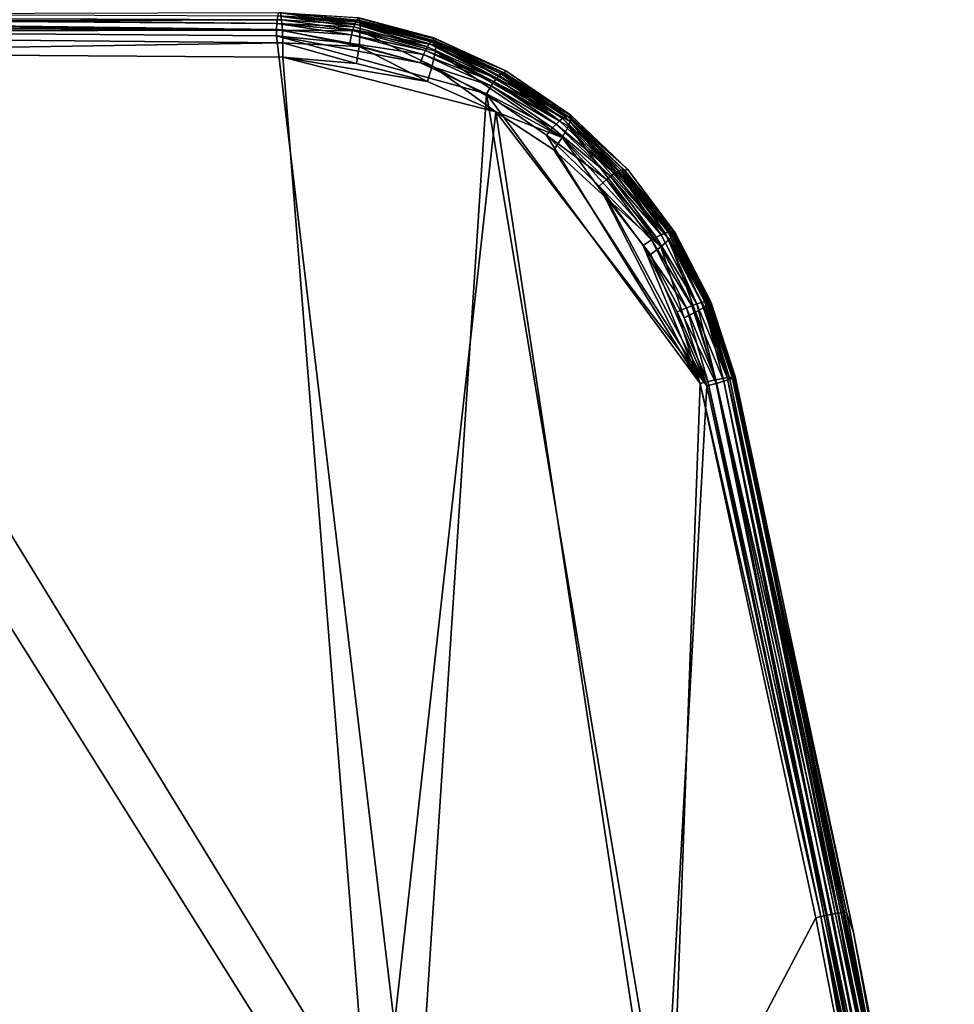
# Model space of a CAD drawing. Units: inches. Extents: x -10.4 to 10.4, y -10.6 to 10.4.
# Drawn here: x 8.3 to 9.9, y 6.4 to 8.1 of the extents above; entities that cross this region are included whole.
import ezdxf

# ---------------------------------------------------------------- set-up
doc = ezdxf.new("R2010")
doc.units = ezdxf.units.IN
doc.header["$MEASUREMENT"] = 0
doc.layers.add('SEAT-SEAT', color=5, linetype='Continuous')

msp = doc.modelspace()

# ---------------------------------------------------------------- linework, layer by layer
at = {"layer": 'SEAT-SEAT'}
for points in [[(8.7025, 8.0724, 17.915), (6.7921, 8.0676, 17.9629), (8.7044, 8.0605, 17.9365)], [(8.6964, 8.0543, 17.7322), (6.7999, 8.0678, 17.7521), (6.8, 8.0741, 17.7571)], [(6.8, 8.0741, 17.7571), (8.6979, 8.0676, 17.7461), (8.6964, 8.0543, 17.7322)], [(8.6999, 8.0729, 17.7646), (8.8344, 8.0593, 17.7404), (8.6979, 8.0676, 17.7461)], [(8.8361, 8.0644, 17.8697), (8.8356, 8.06, 17.7476), (8.6999, 8.0729, 17.7646)], [(8.6999, 8.0729, 17.7646), (8.8356, 8.06, 17.7476), (8.8344, 8.0593, 17.7404)], [(8.838, 8.0632, 17.8844), (8.7025, 8.0724, 17.915), (8.8395, 8.0591, 17.8995)], [(8.8395, 8.0591, 17.8995), (8.7025, 8.0724, 17.915), (8.8403, 8.0518, 17.9141)], [(8.7025, 8.0724, 17.915), (8.7044, 8.0605, 17.9365), (8.8403, 8.0518, 17.9141)], [(6.7919, 8.0544, 17.9739), (8.7044, 8.0605, 17.9365), (6.7921, 8.0676, 17.9629)], [(8.7058, 8.0428, 17.9534), (8.7044, 8.0605, 17.9365), (6.7919, 8.0544, 17.9739)], [(8.7058, 8.0428, 17.9534), (6.7919, 8.0544, 17.9739), (6.7919, 8.0394, 17.9816)], [(6.7999, 8.0678, 17.7521), (8.6964, 8.0543, 17.7322), (8.6957, 8.044, 17.7275)], [(6.7999, 8.0609, 17.7485), (6.7999, 8.0678, 17.7521), (8.6957, 8.044, 17.7275)], [(6.7999, 8.0609, 17.7485), (8.6957, 8.044, 17.7275), (7.7034, 8.0403, 17.7431)], [(8.6957, 8.044, 17.7275), (8.6964, 8.0543, 17.7322), (8.8253, 8.0347, 17.7116)], [(8.6964, 8.0543, 17.7322), (8.6979, 8.0676, 17.7461), (8.8291, 8.0482, 17.7199)], [(8.8253, 8.0347, 17.7116), (8.6964, 8.0543, 17.7322), (8.8272, 8.0418, 17.715)], [(8.8272, 8.0418, 17.715), (8.6964, 8.0543, 17.7322), (8.8291, 8.0482, 17.7199)], [(8.8328, 8.0571, 17.7331), (8.831, 8.0534, 17.7261), (8.6979, 8.0676, 17.7461)], [(8.8344, 8.0593, 17.7404), (8.8328, 8.0571, 17.7331), (8.6979, 8.0676, 17.7461)], [(8.8291, 8.0482, 17.7199), (8.6979, 8.0676, 17.7461), (8.831, 8.0534, 17.7261)], [(8.7044, 8.0605, 17.9365), (8.8404, 8.0415, 17.9273), (8.8403, 8.0518, 17.9141)], [(8.8404, 8.0415, 17.9273), (8.7044, 8.0605, 17.9365), (8.7058, 8.0428, 17.9534)], [(8.9565, 8.0139, 17.6963), (8.8291, 8.0482, 17.7199), (8.831, 8.0534, 17.7261)], [(8.9596, 8.0189, 17.7025), (8.831, 8.0534, 17.7261), (8.8328, 8.0571, 17.7331)], [(8.831, 8.0534, 17.7261), (8.9596, 8.0189, 17.7025), (8.9565, 8.0139, 17.6963)], [(8.9624, 8.0224, 17.7096), (8.8328, 8.0571, 17.7331), (8.8344, 8.0593, 17.7404)], [(8.8328, 8.0571, 17.7331), (8.9624, 8.0224, 17.7096), (8.9596, 8.0189, 17.7025)], [(8.8344, 8.0593, 17.7404), (8.8356, 8.06, 17.7476), (8.9664, 8.0248, 17.7244)], [(8.9647, 8.0243, 17.717), (8.8344, 8.0593, 17.7404), (8.9664, 8.0248, 17.7244)], [(8.9647, 8.0243, 17.717), (8.9624, 8.0224, 17.7096), (8.8344, 8.0593, 17.7404)], [(8.8361, 8.0644, 17.8697), (8.9675, 8.0292, 17.8495), (8.8356, 8.06, 17.7476)], [(8.9675, 8.0292, 17.8495), (8.9664, 8.0248, 17.7244), (8.8356, 8.06, 17.7476)], [(8.9675, 8.0292, 17.8495), (8.8361, 8.0644, 17.8697), (8.838, 8.0632, 17.8844)], [(8.9675, 8.0292, 17.8495), (8.838, 8.0632, 17.8844), (8.9697, 8.0275, 17.8637)], [(8.9697, 8.0275, 17.8637), (8.838, 8.0632, 17.8844), (8.8395, 8.0591, 17.8995)], [(8.9697, 8.0275, 17.8637), (8.8395, 8.0591, 17.8995), (8.971, 8.0233, 17.8783)], [(8.971, 8.0233, 17.8783), (8.8395, 8.0591, 17.8995), (8.8403, 8.0518, 17.9141)], [(8.971, 8.0233, 17.8783), (8.8403, 8.0518, 17.9141), (8.9712, 8.0162, 17.8924)], [(8.9712, 8.0162, 17.8924), (8.8403, 8.0518, 17.9141), (8.8404, 8.0415, 17.9273)], [(8.7058, 8.0428, 17.9534), (6.7919, 8.0394, 17.9816), (8.7066, 8.0206, 17.9642)], [(7.613, 8.0034, 17.9852), (8.7066, 8.0206, 17.9642), (6.7919, 8.0394, 17.9816)], [(8.6957, 8.044, 17.7275), (8.6955, 8.0327, 17.7259), (7.7034, 8.0403, 17.7431)], [(8.9341, 6.0323, 17.7017), (7.7034, 8.0403, 17.7431), (8.6955, 8.0327, 17.7259)], [(8.9341, 6.0323, 17.7017), (8.0662, 3.9715, 17.7293), (7.7034, 8.0403, 17.7431)], [(8.6955, 8.0327, 17.7259), (8.6957, 8.044, 17.7275), (8.8223, 8.0201, 17.7093)], [(8.8223, 8.0201, 17.7093), (8.6957, 8.044, 17.7275), (8.8253, 8.0347, 17.7116)], [(8.7058, 8.0428, 17.9534), (8.8383, 8.0145, 17.946), (8.8404, 8.0415, 17.9273)], [(8.7058, 8.0428, 17.9534), (8.7066, 8.0206, 17.9642), (8.8383, 8.0145, 17.946)], [(8.9499, 8.0007, 17.6881), (8.8223, 8.0201, 17.7093), (8.8253, 8.0347, 17.7116)], [(8.8272, 8.0418, 17.715), (8.9532, 8.0077, 17.6914), (8.8253, 8.0347, 17.7116)], [(8.9499, 8.0007, 17.6881), (8.8253, 8.0347, 17.7116), (8.9532, 8.0077, 17.6914)], [(8.8291, 8.0482, 17.7199), (8.9565, 8.0139, 17.6963), (8.8272, 8.0418, 17.715)], [(8.9532, 8.0077, 17.6914), (8.8272, 8.0418, 17.715), (8.9565, 8.0139, 17.6963)], [(8.8383, 8.0145, 17.946), (8.9648, 7.9812, 17.9241), (8.8404, 8.0415, 17.9273)], [(8.8404, 8.0415, 17.9273), (8.9648, 7.9812, 17.9241), (8.9702, 8.0064, 17.9053)], [(8.9712, 8.0162, 17.8924), (8.8404, 8.0415, 17.9273), (8.9702, 8.0064, 17.9053)], [(7.613, 8.0034, 17.9852), (8.7067, 7.9962, 17.9679), (8.7066, 8.0206, 17.9642)], [(9.0586, 7.9326, 17.6593), (8.6955, 8.0327, 17.7259), (8.9444, 7.9863, 17.6864)], [(9.0586, 7.9326, 17.6593), (8.9341, 6.0323, 17.7017), (8.6955, 8.0327, 17.7259)], [(8.6955, 8.0327, 17.7259), (8.8223, 8.0201, 17.7093), (8.9444, 7.9863, 17.6864)], [(8.7067, 7.9962, 17.9679), (8.8339, 7.9852, 17.9525), (8.7066, 8.0206, 17.9642)], [(8.7066, 8.0206, 17.9642), (8.8339, 7.9852, 17.9525), (8.8383, 8.0145, 17.946)], [(8.9444, 7.9863, 17.6864), (8.8223, 8.0201, 17.7093), (8.9499, 8.0007, 17.6881)], [(9.0759, 7.9592, 17.668), (8.9565, 8.0139, 17.6963), (8.9596, 8.0189, 17.7025)], [(9.0802, 7.964, 17.6743), (8.9596, 8.0189, 17.7025), (8.9624, 8.0224, 17.7096)], [(8.9596, 8.0189, 17.7025), (9.0802, 7.964, 17.6743), (9.0759, 7.9592, 17.668)], [(9.0839, 7.9671, 17.6815), (8.9624, 8.0224, 17.7096), (8.9647, 8.0243, 17.717)], [(8.9624, 8.0224, 17.7096), (9.0839, 7.9671, 17.6815), (9.0802, 7.964, 17.6743)], [(9.0868, 7.9686, 17.6892), (8.9647, 8.0243, 17.717), (8.9664, 8.0248, 17.7244)], [(8.9647, 8.0243, 17.717), (9.0868, 7.9686, 17.6892), (9.0839, 7.9671, 17.6815)], [(8.9675, 8.0292, 17.8495), (9.0918, 7.9722, 17.8252), (8.9664, 8.0248, 17.7244)], [(9.0918, 7.9722, 17.8252), (9.0888, 7.9686, 17.6967), (8.9664, 8.0248, 17.7244)], [(9.0888, 7.9686, 17.6967), (9.0868, 7.9686, 17.6892), (8.9664, 8.0248, 17.7244)], [(9.0918, 7.9722, 17.8252), (8.9675, 8.0292, 17.8495), (8.9697, 8.0275, 17.8637)], [(9.0918, 7.9722, 17.8252), (8.9697, 8.0275, 17.8637), (8.971, 8.0233, 17.8783)], [(9.2043, 7.895, 17.8128), (8.971, 8.0233, 17.8783), (9.2046, 7.8908, 17.8263)], [(9.0918, 7.9722, 17.8252), (8.971, 8.0233, 17.8783), (9.2043, 7.895, 17.8128)], [(9.2046, 7.8908, 17.8263), (8.971, 8.0233, 17.8783), (8.9712, 8.0162, 17.8924)], [(8.7067, 7.9962, 17.9679), (7.613, 8.0034, 17.9852), (8.8646, 6.0085, 17.9509)], [(8.8646, 6.0085, 17.9509), (7.613, 8.0034, 17.9852), (7.9679, 3.9563, 17.9724)], [(8.8339, 7.9852, 17.9525), (8.9564, 7.9538, 17.9315), (8.8383, 8.0145, 17.946)], [(8.8383, 8.0145, 17.946), (8.9564, 7.9538, 17.9315), (8.9648, 7.9812, 17.9241)], [(9.0667, 7.9465, 17.6602), (8.9444, 7.9863, 17.6864), (8.9499, 8.0007, 17.6881)], [(9.0713, 7.9533, 17.6632), (8.9499, 8.0007, 17.6881), (8.9532, 8.0077, 17.6914)], [(9.0713, 7.9533, 17.6632), (9.0667, 7.9465, 17.6602), (8.9499, 8.0007, 17.6881)], [(8.9565, 8.0139, 17.6963), (9.0759, 7.9592, 17.668), (8.9532, 8.0077, 17.6914)], [(9.0713, 7.9533, 17.6632), (8.9532, 8.0077, 17.6914), (9.0759, 7.9592, 17.668)], [(8.9648, 7.9812, 17.9241), (9.1895, 7.857, 17.8704), (8.9702, 8.0064, 17.9053)], [(8.9712, 8.0162, 17.8924), (8.9702, 8.0064, 17.9053), (9.2033, 7.8847, 17.8395)], [(8.9702, 8.0064, 17.9053), (9.1895, 7.857, 17.8704), (9.2002, 7.8768, 17.8516)], [(8.9702, 8.0064, 17.9053), (9.2002, 7.8768, 17.8516), (9.2033, 7.8847, 17.8395)], [(9.2046, 7.8908, 17.8263), (8.9712, 8.0162, 17.8924), (9.2033, 7.8847, 17.8395)], [(9.0746, 7.9015, 17.9058), (8.7067, 7.9962, 17.9679), (8.8646, 6.0085, 17.9509)], [(9.0746, 7.9015, 17.9058), (8.9564, 7.9538, 17.9315), (8.7067, 7.9962, 17.9679)], [(8.7067, 7.9962, 17.9679), (8.9564, 7.9538, 17.9315), (8.8339, 7.9852, 17.9525)], [(9.0586, 7.9326, 17.6593), (8.9444, 7.9863, 17.6864), (9.0667, 7.9465, 17.6602)], [(8.9564, 7.9538, 17.9315), (9.0746, 7.9015, 17.9058), (8.9648, 7.9812, 17.9241)], [(8.9648, 7.9812, 17.9241), (9.0746, 7.9015, 17.9058), (9.1895, 7.857, 17.8704)], [(9.19, 7.8899, 17.6438), (9.0802, 7.964, 17.6743), (9.0839, 7.9671, 17.6815)], [(9.1944, 7.8925, 17.6513), (9.0839, 7.9671, 17.6815), (9.0868, 7.9686, 17.6892)], [(9.19, 7.8899, 17.6438), (9.0839, 7.9671, 17.6815), (9.1944, 7.8925, 17.6513)], [(9.1977, 7.8937, 17.6592), (9.0868, 7.9686, 17.6892), (9.0888, 7.9686, 17.6967)], [(9.0868, 7.9686, 17.6892), (9.1977, 7.8937, 17.6592), (9.1944, 7.8925, 17.6513)], [(9.0918, 7.9722, 17.8252), (9.2044, 7.8957, 17.7991), (9.0888, 7.9686, 17.6967)], [(9.2044, 7.8957, 17.7991), (9.2016, 7.8919, 17.6665), (9.0888, 7.9686, 17.6967)], [(9.2016, 7.8919, 17.6665), (9.1977, 7.8937, 17.6592), (9.0888, 7.9686, 17.6967)], [(9.0918, 7.9722, 17.8252), (9.2043, 7.895, 17.8128), (9.2044, 7.8957, 17.7991)], [(9.1788, 7.8801, 17.6327), (9.0667, 7.9465, 17.6602), (9.0713, 7.9533, 17.6632)], [(9.1846, 7.8856, 17.6374), (9.0713, 7.9533, 17.6632), (9.0759, 7.9592, 17.668)], [(9.1846, 7.8856, 17.6374), (9.1788, 7.8801, 17.6327), (9.0713, 7.9533, 17.6632)], [(9.1846, 7.8856, 17.6374), (9.0759, 7.9592, 17.668), (9.0802, 7.964, 17.6743)], [(9.19, 7.8899, 17.6438), (9.1846, 7.8856, 17.6374), (9.0802, 7.964, 17.6743)], [(9.0586, 7.9326, 17.6593), (9.3763, 6.0299, 17.6067), (8.9341, 6.0323, 17.7017)], [(9.1728, 7.8737, 17.63), (9.0586, 7.9326, 17.6593), (9.0667, 7.9465, 17.6602)], [(9.0586, 7.9326, 17.6593), (9.4275, 7.4316, 17.5428), (9.3763, 6.0299, 17.6067)], [(9.0586, 7.9326, 17.6593), (9.1624, 7.8608, 17.6301), (9.4275, 7.4316, 17.5428)], [(9.1624, 7.8608, 17.6301), (9.0586, 7.9326, 17.6593), (9.1728, 7.8737, 17.63)], [(9.1728, 7.8737, 17.63), (9.0667, 7.9465, 17.6602), (9.1788, 7.8801, 17.6327)], [(9.0746, 7.9015, 17.9058), (8.8646, 6.0085, 17.9509), (9.3609, 6.0105, 17.8649)], [(9.0746, 7.9015, 17.9058), (9.4393, 7.4276, 17.8007), (9.175, 7.8357, 17.88)], [(9.0746, 7.9015, 17.9058), (9.3609, 6.0105, 17.8649), (9.4393, 7.4276, 17.8007)], [(9.0746, 7.9015, 17.9058), (9.175, 7.8357, 17.88), (9.1895, 7.857, 17.8704)], [(9.2801, 7.7949, 17.6073), (9.1788, 7.8801, 17.6327), (9.1846, 7.8856, 17.6374)], [(9.19, 7.8899, 17.6438), (9.2801, 7.7949, 17.6073), (9.1846, 7.8856, 17.6374)], [(9.19, 7.8899, 17.6438), (9.1944, 7.8925, 17.6513), (9.2864, 7.7986, 17.6138)], [(9.19, 7.8899, 17.6438), (9.2864, 7.7986, 17.6138), (9.2801, 7.7949, 17.6073)], [(9.1944, 7.8925, 17.6513), (9.1977, 7.8937, 17.6592), (9.2914, 7.8008, 17.6215)], [(9.2864, 7.7986, 17.6138), (9.1944, 7.8925, 17.6513), (9.2914, 7.8008, 17.6215)], [(9.2016, 7.8919, 17.6665), (9.2949, 7.8015, 17.6297), (9.1977, 7.8937, 17.6592)], [(9.1977, 7.8937, 17.6592), (9.2949, 7.8015, 17.6297), (9.2914, 7.8008, 17.6215)], [(9.2033, 7.8847, 17.8395), (9.2002, 7.8768, 17.8516), (9.3743, 7.6809, 17.8003)], [(9.2044, 7.8957, 17.7991), (9.3027, 7.8018, 17.7737), (9.2016, 7.8919, 17.6665)], [(9.3027, 7.8018, 17.7737), (9.2971, 7.8008, 17.6377), (9.2016, 7.8919, 17.6665)], [(9.2016, 7.8919, 17.6665), (9.2971, 7.8008, 17.6377), (9.2949, 7.8015, 17.6297)], [(9.2046, 7.8908, 17.8263), (9.2033, 7.8847, 17.8395), (9.382, 7.6905, 17.7765)], [(9.382, 7.6905, 17.7765), (9.2033, 7.8847, 17.8395), (9.3791, 7.6862, 17.7888)], [(9.3791, 7.6862, 17.7888), (9.2033, 7.8847, 17.8395), (9.3743, 7.6809, 17.8003)], [(9.2043, 7.895, 17.8128), (9.3027, 7.8018, 17.7737), (9.2044, 7.8957, 17.7991)], [(9.2046, 7.8908, 17.8263), (9.3027, 7.8018, 17.7737), (9.2043, 7.895, 17.8128)], [(9.3027, 7.8018, 17.7737), (9.2046, 7.8908, 17.8263), (9.3831, 7.6936, 17.7639)], [(9.2046, 7.8908, 17.8263), (9.382, 7.6905, 17.7765), (9.3831, 7.6936, 17.7639)], [(9.2658, 7.7843, 17.6002), (9.1624, 7.8608, 17.6301), (9.1728, 7.8737, 17.63)], [(9.273, 7.79, 17.6027), (9.1728, 7.8737, 17.63), (9.1788, 7.8801, 17.6327)], [(9.1728, 7.8737, 17.63), (9.273, 7.79, 17.6027), (9.2658, 7.7843, 17.6002)], [(9.2801, 7.7949, 17.6073), (9.273, 7.79, 17.6027), (9.1788, 7.8801, 17.6327)], [(9.36, 7.6682, 17.8191), (9.2002, 7.8768, 17.8516), (9.1895, 7.857, 17.8704)], [(9.3743, 7.6809, 17.8003), (9.2002, 7.8768, 17.8516), (9.36, 7.6682, 17.8191)], [(9.4275, 7.4316, 17.5428), (9.1624, 7.8608, 17.6301), (9.2532, 7.7727, 17.6013)], [(9.2532, 7.7727, 17.6013), (9.1624, 7.8608, 17.6301), (9.2658, 7.7843, 17.6002)], [(9.1895, 7.857, 17.8704), (9.175, 7.8357, 17.88), (9.2661, 7.752, 17.8537)], [(9.2661, 7.752, 17.8537), (9.36, 7.6682, 17.8191), (9.1895, 7.857, 17.8704)], [(9.175, 7.8357, 17.88), (9.4393, 7.4276, 17.8007), (9.2661, 7.752, 17.8537)], [(9.2801, 7.7949, 17.6073), (9.2864, 7.7986, 17.6138), (9.3601, 7.6888, 17.5801)], [(9.3671, 7.6918, 17.5868), (9.2864, 7.7986, 17.6138), (9.2914, 7.8008, 17.6215)], [(9.3601, 7.6888, 17.5801), (9.2864, 7.7986, 17.6138), (9.3671, 7.6918, 17.5868)], [(9.3726, 7.6935, 17.5947), (9.2914, 7.8008, 17.6215), (9.2949, 7.8015, 17.6297)], [(9.3726, 7.6935, 17.5947), (9.3671, 7.6918, 17.5868), (9.2914, 7.8008, 17.6215)], [(9.2949, 7.8015, 17.6297), (9.2971, 7.8008, 17.6377), (9.3762, 7.6939, 17.6032)], [(9.3762, 7.6939, 17.6032), (9.3726, 7.6935, 17.5947), (9.2949, 7.8015, 17.6297)], [(9.3027, 7.8018, 17.7737), (9.3844, 7.6925, 17.751), (9.2971, 7.8008, 17.6377)], [(9.3844, 7.6925, 17.751), (9.3802, 7.6898, 17.6108), (9.2971, 7.8008, 17.6377)], [(9.2971, 7.8008, 17.6377), (9.3802, 7.6898, 17.6108), (9.3762, 7.6939, 17.6032)], [(9.3844, 7.6925, 17.751), (9.3027, 7.8018, 17.7737), (9.3831, 7.6936, 17.7639)], [(9.2532, 7.7727, 17.6013), (9.2658, 7.7843, 17.6002), (9.3437, 7.6799, 17.5735)], [(9.2658, 7.7843, 17.6002), (9.273, 7.79, 17.6027), (9.352, 7.6847, 17.5756)], [(9.3437, 7.6799, 17.5735), (9.2658, 7.7843, 17.6002), (9.352, 7.6847, 17.5756)], [(9.2801, 7.7949, 17.6073), (9.3601, 7.6888, 17.5801), (9.273, 7.79, 17.6027)], [(9.3601, 7.6888, 17.5801), (9.352, 7.6847, 17.5756), (9.273, 7.79, 17.6027)], [(9.329, 7.6702, 17.5755), (9.4275, 7.4316, 17.5428), (9.2532, 7.7727, 17.6013)], [(9.2532, 7.7727, 17.6013), (9.3437, 7.6799, 17.5735), (9.329, 7.6702, 17.5755)], [(9.4393, 7.4276, 17.8007), (9.3418, 7.6545, 17.8303), (9.2661, 7.752, 17.8537)], [(9.36, 7.6682, 17.8191), (9.2661, 7.752, 17.8537), (9.3418, 7.6545, 17.8303)], [(9.3726, 7.6935, 17.5947), (9.3762, 7.6939, 17.6032), (9.4357, 7.5729, 17.5736)], [(9.3762, 7.6939, 17.6032), (9.3802, 7.6898, 17.6108), (9.4393, 7.5732, 17.5824)], [(9.4357, 7.5729, 17.5736), (9.3762, 7.6939, 17.6032), (9.4393, 7.5732, 17.5824)], [(9.3437, 7.6799, 17.5735), (9.4041, 7.5627, 17.5524), (9.329, 7.6702, 17.5755)], [(9.3437, 7.6799, 17.5735), (9.352, 7.6847, 17.5756), (9.4133, 7.5663, 17.5543)], [(9.4041, 7.5627, 17.5524), (9.3437, 7.6799, 17.5735), (9.4133, 7.5663, 17.5543)], [(9.3601, 7.6888, 17.5801), (9.4222, 7.5694, 17.5588), (9.352, 7.6847, 17.5756)], [(9.4222, 7.5694, 17.5588), (9.4133, 7.5663, 17.5543), (9.352, 7.6847, 17.5756)], [(9.3743, 7.6809, 17.8003), (9.36, 7.6682, 17.8191), (9.4196, 7.555, 17.8002)], [(9.3671, 7.6918, 17.5868), (9.4222, 7.5694, 17.5588), (9.3601, 7.6888, 17.5801)], [(9.4299, 7.5717, 17.5655), (9.3671, 7.6918, 17.5868), (9.3726, 7.6935, 17.5947)], [(9.4222, 7.5694, 17.5588), (9.3671, 7.6918, 17.5868), (9.4299, 7.5717, 17.5655)], [(9.4357, 7.5729, 17.5736), (9.4299, 7.5717, 17.5655), (9.3726, 7.6935, 17.5947)], [(9.3791, 7.6862, 17.7888), (9.3743, 7.6809, 17.8003), (9.4405, 7.5676, 17.7701)], [(9.3743, 7.6809, 17.8003), (9.4351, 7.5639, 17.7815), (9.4405, 7.5676, 17.7701)], [(9.3743, 7.6809, 17.8003), (9.4196, 7.555, 17.8002), (9.4351, 7.5639, 17.7815)], [(9.3791, 7.6862, 17.7888), (9.444, 7.5706, 17.7581), (9.382, 7.6905, 17.7765)], [(9.444, 7.5706, 17.7581), (9.3791, 7.6862, 17.7888), (9.4405, 7.5676, 17.7701)], [(9.3844, 7.6925, 17.751), (9.4463, 7.5727, 17.7336), (9.3802, 7.6898, 17.6108)], [(9.4463, 7.5727, 17.7336), (9.4409, 7.5725, 17.5909), (9.3802, 7.6898, 17.6108)], [(9.3802, 7.6898, 17.6108), (9.4409, 7.5725, 17.5909), (9.4393, 7.5732, 17.5824)], [(9.382, 7.6905, 17.7765), (9.4457, 7.5729, 17.7459), (9.3831, 7.6936, 17.7639)], [(9.382, 7.6905, 17.7765), (9.444, 7.5706, 17.7581), (9.4457, 7.5729, 17.7459)], [(9.3844, 7.6925, 17.751), (9.3831, 7.6936, 17.7639), (9.4457, 7.5729, 17.7459)], [(9.4463, 7.5727, 17.7336), (9.3844, 7.6925, 17.751), (9.4457, 7.5729, 17.7459)], [(9.329, 7.6702, 17.5755), (9.3878, 7.5555, 17.5553), (9.4275, 7.4316, 17.5428)], [(9.329, 7.6702, 17.5755), (9.4041, 7.5627, 17.5524), (9.3878, 7.5555, 17.5553)], [(9.4002, 7.5454, 17.812), (9.36, 7.6682, 17.8191), (9.3418, 7.6545, 17.8303)], [(9.4002, 7.5454, 17.812), (9.4196, 7.555, 17.8002), (9.36, 7.6682, 17.8191)], [(9.4002, 7.5454, 17.812), (9.3418, 7.6545, 17.8303), (9.4393, 7.4276, 17.8007)], [(9.4041, 7.5627, 17.5524), (9.441, 7.435, 17.5395), (9.3878, 7.5555, 17.5553)], [(9.4133, 7.5663, 17.5543), (9.4548, 7.4381, 17.5411), (9.4041, 7.5627, 17.5524)], [(9.4548, 7.4381, 17.5411), (9.441, 7.435, 17.5395), (9.4041, 7.5627, 17.5524)], [(9.4548, 7.4381, 17.5411), (9.4133, 7.5663, 17.5543), (9.4222, 7.5694, 17.5588)], [(9.4196, 7.555, 17.8002), (9.4688, 7.4358, 17.7795), (9.4351, 7.5639, 17.7815)], [(9.4747, 7.4419, 17.5551), (9.4222, 7.5694, 17.5588), (9.4299, 7.5717, 17.5655)], [(9.4222, 7.5694, 17.5588), (9.4747, 7.4419, 17.5551), (9.4548, 7.4381, 17.5411)], [(9.4299, 7.5717, 17.5655), (9.4357, 7.5729, 17.5736), (9.4747, 7.4419, 17.5551)], [(9.4351, 7.5639, 17.7815), (9.4791, 7.4391, 17.7642), (9.4405, 7.5676, 17.7701)], [(9.4688, 7.4358, 17.7795), (9.4791, 7.4391, 17.7642), (9.4351, 7.5639, 17.7815)], [(9.4357, 7.5729, 17.5736), (9.4393, 7.5732, 17.5824), (9.4747, 7.4419, 17.5551)], [(9.4393, 7.5732, 17.5824), (9.4409, 7.5725, 17.5909), (9.4831, 7.4424, 17.5782)], [(9.4747, 7.4419, 17.5551), (9.4393, 7.5732, 17.5824), (9.4831, 7.4424, 17.5782)], [(9.4856, 7.4416, 17.7468), (9.444, 7.5706, 17.7581), (9.4405, 7.5676, 17.7701)], [(9.4856, 7.4416, 17.7468), (9.4405, 7.5676, 17.7701), (9.4791, 7.4391, 17.7642)], [(9.488, 7.4436, 17.7229), (9.4409, 7.5725, 17.5909), (9.4463, 7.5727, 17.7336)], [(9.4831, 7.4424, 17.5782), (9.4409, 7.5725, 17.5909), (9.488, 7.4436, 17.7229)], [(9.444, 7.5706, 17.7581), (9.4877, 7.4428, 17.7349), (9.4457, 7.5729, 17.7459)], [(9.4856, 7.4416, 17.7468), (9.4877, 7.4428, 17.7349), (9.444, 7.5706, 17.7581)], [(9.4463, 7.5727, 17.7336), (9.4457, 7.5729, 17.7459), (9.4877, 7.4428, 17.7349)], [(9.488, 7.4436, 17.7229), (9.4463, 7.5727, 17.7336), (9.4877, 7.4428, 17.7349)], [(9.441, 7.435, 17.5395), (9.4275, 7.4316, 17.5428), (9.3878, 7.5555, 17.5553)], [(9.4002, 7.5454, 17.812), (9.4552, 7.4318, 17.7918), (9.4196, 7.555, 17.8002)], [(9.4002, 7.5454, 17.812), (9.4393, 7.4276, 17.8007), (9.4552, 7.4318, 17.7918)], [(9.4552, 7.4318, 17.7918), (9.4688, 7.4358, 17.7795), (9.4196, 7.555, 17.8002)], [(9.4747, 7.4419, 17.5551), (9.6658, 6.5159, 17.4882), (9.4548, 7.4381, 17.5411)], [(9.8561, 5.5832, 17.668), (9.4791, 7.4391, 17.7642), (9.4688, 7.4358, 17.7795)], [(9.4831, 7.4424, 17.5782), (9.6805, 6.518, 17.5034), (9.4747, 7.4419, 17.5551)], [(9.6805, 6.518, 17.5034), (9.6743, 6.5172, 17.495), (9.4747, 7.4419, 17.5551)], [(9.4747, 7.4419, 17.5551), (9.6743, 6.5172, 17.495), (9.6658, 6.5159, 17.4882)], [(9.8648, 5.5857, 17.6463), (9.4856, 7.4416, 17.7468), (9.4791, 7.4391, 17.7642)], [(9.8648, 5.5857, 17.6463), (9.4791, 7.4391, 17.7642), (9.8561, 5.5832, 17.668)], [(9.488, 7.4436, 17.7229), (9.6927, 6.4827, 17.5194), (9.4831, 7.4424, 17.5782)], [(9.4831, 7.4424, 17.5782), (9.6927, 6.4827, 17.5194), (9.6805, 6.518, 17.5034)], [(9.4877, 7.4428, 17.7349), (9.4856, 7.4416, 17.7468), (9.8648, 5.5857, 17.6463)], [(9.488, 7.4436, 17.7229), (9.4877, 7.4428, 17.7349), (9.867, 5.5872, 17.624)], [(9.867, 5.5872, 17.624), (9.4877, 7.4428, 17.7349), (9.8648, 5.5857, 17.6463)], [(9.488, 7.4436, 17.7229), (9.867, 5.5872, 17.624), (9.6927, 6.4827, 17.5194)], [(9.3609, 6.0105, 17.8649), (9.743, 6.0132, 17.7209), (9.4393, 7.4276, 17.8007)], [(9.4275, 7.4316, 17.5428), (9.6279, 6.5082, 17.4868), (9.3763, 6.0299, 17.6067)], [(9.6361, 6.5101, 17.4837), (9.4275, 7.4316, 17.5428), (9.441, 7.435, 17.5395)], [(9.6279, 6.5082, 17.4868), (9.4275, 7.4316, 17.5428), (9.6361, 6.5101, 17.4837)], [(9.743, 6.0132, 17.7209), (9.4552, 7.4318, 17.7918), (9.4393, 7.4276, 17.8007)], [(9.441, 7.435, 17.5395), (9.4548, 7.4381, 17.5411), (9.6456, 6.5121, 17.4825)], [(9.6361, 6.5101, 17.4837), (9.441, 7.435, 17.5395), (9.6456, 6.5121, 17.4825)], [(9.6658, 6.5159, 17.4882), (9.6559, 6.5141, 17.4839), (9.4548, 7.4381, 17.5411)], [(9.4548, 7.4381, 17.5411), (9.6559, 6.5141, 17.4839), (9.6456, 6.5121, 17.4825)], [(9.8417, 5.5798, 17.6862), (9.4688, 7.4358, 17.7795), (9.4552, 7.4318, 17.7918)], [(9.743, 6.0132, 17.7209), (9.8417, 5.5798, 17.6862), (9.4552, 7.4318, 17.7918)], [(9.4688, 7.4358, 17.7795), (9.8417, 5.5798, 17.6862), (9.8561, 5.5832, 17.668)], [(9.3763, 6.0299, 17.6067), (9.6279, 6.5082, 17.4868), (9.7212, 6.0287, 17.4599)], [(9.7212, 6.0287, 17.4599), (9.6279, 6.5082, 17.4868), (9.6361, 6.5101, 17.4837)], [(9.6361, 6.5101, 17.4837), (9.6456, 6.5121, 17.4825), (9.8198, 5.5836, 17.4313)], [(9.7212, 6.0287, 17.4599), (9.6361, 6.5101, 17.4837), (9.8101, 5.5818, 17.4329)], [(9.6361, 6.5101, 17.4837), (9.8198, 5.5836, 17.4313), (9.8101, 5.5818, 17.4329)], [(9.6456, 6.5121, 17.4825), (9.6559, 6.5141, 17.4839), (9.8304, 5.5854, 17.4324)], [(9.6456, 6.5121, 17.4825), (9.8304, 5.5854, 17.4324), (9.8198, 5.5836, 17.4313)], [(9.8407, 5.587, 17.4365), (9.6559, 6.5141, 17.4839), (9.6658, 6.5159, 17.4882)], [(9.6559, 6.5141, 17.4839), (9.8407, 5.587, 17.4365), (9.8304, 5.5854, 17.4324)], [(9.6658, 6.5159, 17.4882), (9.6743, 6.5172, 17.495), (9.8495, 5.5882, 17.4433)], [(9.6658, 6.5159, 17.4882), (9.8495, 5.5882, 17.4433), (9.8407, 5.587, 17.4365)], [(9.6805, 6.518, 17.5034), (9.8559, 5.5889, 17.4519), (9.6743, 6.5172, 17.495)], [(9.6743, 6.5172, 17.495), (9.8559, 5.5889, 17.4519), (9.8495, 5.5882, 17.4433)], [(9.6927, 6.4827, 17.5194), (9.8559, 5.5889, 17.4519), (9.6805, 6.518, 17.5034)], [(9.867, 5.5872, 17.624), (9.8611, 5.5888, 17.4702), (9.6927, 6.4827, 17.5194)], [(9.8611, 5.5888, 17.4702), (9.8559, 5.5889, 17.4519), (9.6927, 6.4827, 17.5194)]]:
    msp.add_3dface(points, dxfattribs=at)

doc.saveas('drawing.dxf')
